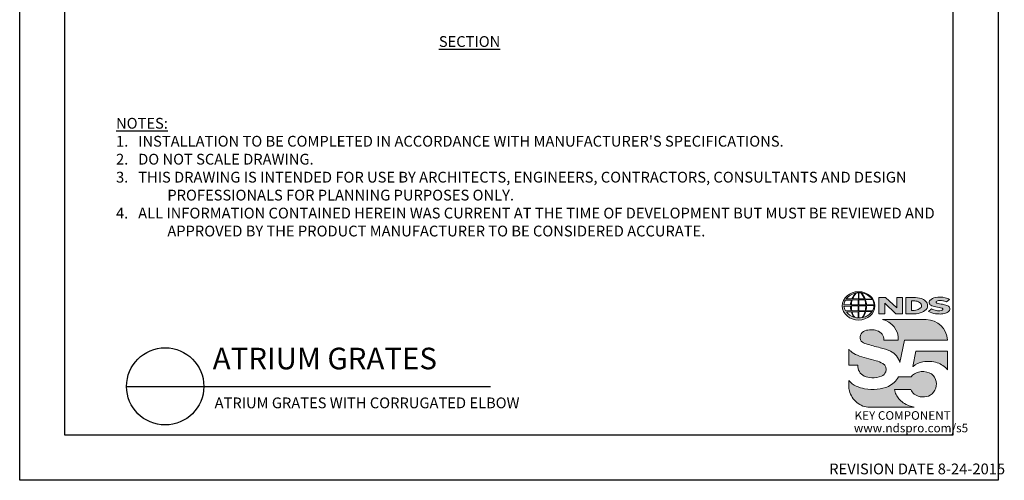
# Model space of a CAD drawing. Units: inches. Extents: x 0 to 217, y 0 to 280.
# Drawn here: x 0 to 217, y 0 to 102 of the extents above; entities that cross this region are included whole.
import ezdxf

# ---------------------------------------------------------------- set-up
doc = ezdxf.new("R2010")
doc.units = ezdxf.units.IN
doc.header["$LTSCALE"] = 10
doc.header["$MEASUREMENT"] = 0
doc.layers.get('Defpoints').update_dxf_attribs({"linetype": 'CONTINUOUS'})
for name, color, linetype in [('588-LOGO$0$CADdetails-7-VERYFINE', 7, 'CONTINUOUS'), ('588-LOGO$0$FRAME', 7, 'CONTINUOUS'), ('CADdetails-1-FINE', 1, 'CONTINUOUS'), ('CADdetails-2-FINELIGHT', 2, 'CONTINUOUS'), ('CADdetails-7-VERYFINE', 7, 'CONTINUOUS')]:
    doc.layers.add(name, color=color, linetype=linetype)
doc.layers.add('CADdetails-9-EXTRAFINE', color=9, linetype='CONTINUOUS', lineweight=0)
doc.styles.add('588-LOGO$0$CADdetails-NOTES', font='ARIALN.TTF', dxfattribs={"height": 2.38})
doc.styles.add('CADdetails-DETAILTITLE', font='ARIALN.TTF', dxfattribs={"height": 4.77})
doc.styles.add('CADdetails-NOTES', font='ARIALN.TTF', dxfattribs={"height": 2.38})

msp = doc.modelspace()

# ---------------------------------------------------------------- hatches: boundary and pattern name
at = {"layer": 'CADdetails-9-EXTRAFINE'}
h = msp.add_hatch(color=256, dxfattribs=at)
edge = h.paths.add_edge_path()
edge.add_ellipse((185.197, 38.53), major_axis=(-3.594, -0.015), ratio=0.8729974, start_angle=0, end_angle=360, ccw=False)
h.paths.add_polyline_path([(183.601, 38.791, -0.0827758), (183.803, 39.815), (185.139, 39.841), (185.139, 38.773)], flags=16)
h.paths.add_polyline_path([(185.141, 38.537), (185.138, 37.464), (183.708, 37.472, -0.0453127), (183.606, 38.504)], flags=16)
h.paths.add_polyline_path([(185.271, 38.54), (186.774, 38.559, -0.0524513), (186.66, 37.448), (185.286, 37.464)], flags=16)
h.paths.add_polyline_path([(185.285, 38.773), (185.285, 39.84), (186.554, 39.858, -0.0652834), (186.775, 38.75)], flags=16)
h.paths.add_polyline_path([(183.432, 38.791), (181.967, 38.797, -0.1362015), (182.289, 39.805), (183.632, 39.813, 0.1026492)], flags=16)
h.paths.add_polyline_path([(183.416, 38.499, 0.0926452), (183.546, 37.483), (182.318, 37.471, -0.1270762), (181.978, 38.483)], flags=16)
h.paths.add_polyline_path([(183.888, 40.082, -0.0806009), (184.665, 41.366, -0.0434261), (185.16, 41.438), (185.147, 40.062)], flags=16)
h.paths.add_polyline_path([(185.14, 37.231), (185.139, 35.889, -0.0855151), (184.339, 36.002, -0.098155), (183.78, 37.195)], flags=16)
h.paths.add_polyline_path([(185.284, 40.063), (185.281, 41.438, -0.0792148), (185.697, 41.404, -0.0929725), (186.503, 40.049)], flags=16)
h.paths.add_polyline_path([(185.287, 37.235), (186.639, 37.265, -0.0979948), (185.989, 35.934, -0.0638519), (185.264, 35.888)], flags=16)
h.paths.add_polyline_path([(183.739, 40.083), (182.482, 40.096, -0.1818751), (184.593, 41.355, 0.1088447)], flags=16)
h.paths.add_polyline_path([(183.621, 37.195, 0.1021332), (184.244, 36.018, -0.1542532), (182.501, 37.178)], flags=16)
h.paths.add_polyline_path([(186.947, 38.57), (188.592, 38.587, -0.1293719), (188.263, 37.419), (186.823, 37.449, 0.0878625)], flags=16)
h.paths.add_polyline_path([(186.949, 38.751, 0.0968513), (186.733, 39.871), (188.271, 39.905, -0.1274706), (188.606, 38.732)], flags=16)
h.paths.add_polyline_path([(186.663, 40.053, 0.1190602), (185.755, 41.394, -0.2129148), (188.172, 40.033)], flags=16)
h.paths.add_polyline_path([(186.79, 37.259), (188.179, 37.286, -0.1786281), (186.084, 35.939, 0.1184119)], flags=16)
for points in [[(190.964, 39.133), (193.423, 36.801), (194.881, 36.801), (194.881, 40.359), (193.611, 40.359), (193.611, 38.098), (191.176, 40.368), (189.684, 40.368), (189.684, 36.77), (190.964, 36.77)], [(203.696, 38.888, -0.02118), (202.499, 39.143, -0.5838435), (202.361, 39.468, -0.1782913), (202.849, 39.693, -0.0722496), (203.767, 39.675, -0.0657892), (204.591, 39.455), (205.288, 39.944, 0.0678911), (204.333, 40.312, 0.1159405), (202.138, 40.359, 0.1438967), (200.948, 39.743, 0.4927423), (201.142, 38.682, 0.0955469), (202.24, 38.334, -0.0107658), (203.661, 38.015, -0.5482684), (203.771, 37.755, -0.219016), (203.415, 37.526, -0.1255851), (202.37, 37.503, -0.0543568), (201.318, 37.846), (200.627, 37.309, 0.1065309), (202.181, 36.801, 0.0088166), (203.234, 36.721, 0.0667946), (204.366, 36.931, 0.1309042), (205.118, 37.35, 0.3474823), (205.304, 38.148, 0.1673751), (204.679, 38.637, 0.0446074)], [(200.117, 35.494), (190.444, 35.494, -0.3684673), (193.967, 30.984), (190.759, 30.984, 0.3308118), (189.304, 33.044, 0.16496), (186.578, 33.028, 0.4997747), (185.79, 30.721, 0.1282086), (186.9, 30.129, 0.0185734), (189.958, 29.28, -0.0724997), (192.256, 28.494, -0.215215), (194.336, 26.009), (195.351, 30.988), (204.852, 30.988, 0.3998151)], [(190.555, 25.789, 0.0718283), (189.091, 26.409, 0.0138935), (186.948, 26.954, -0.0267936), (184.923, 27.61, -0.0734575), (183.48, 28.512, -0.0500592), (183.034, 28.98), (183.034, 25.427), (185.02, 25.427, 0.1424845), (185.365, 24.008, 0.1532234), (186.451, 23.012, 0.0942127), (188.112, 22.645, 0.1145846), (190.279, 23.022, 0.1969757), (191.177, 23.934, 0.3642652)], [(204.854, 28.519), (197.856, 28.519), (197.162, 25.17), (197.218, 25.128, -0.1488309), (199.415, 26.172, -0.1160629), (202.563, 25.976, -0.1487451), (204.854, 24.392)], [(193.493, 18.932, -0.0805348), (193.158, 20.06), (196.755, 20.06, 0.1374717), (197.46, 19.053, 0.1548129), (199.289, 18.405, 0.1323216), (201.008, 18.807, 0.1832443), (202.243, 20.37, 0.1683539), (202.205, 22.275, 0.2115865), (200.808, 23.745, 0.1519348), (198.442, 23.906, 0.1724108), (196.792, 22.822), (194.002, 22.822, -0.1585086), (191.775, 20.75, -0.0798414), (189.267, 20.109, -0.0662551), (186.535, 20.22, -0.061714), (184.694, 20.799, -0.0997709), (183.037, 22.012), (183.037, 20.832, 0.0894757), (183.183, 19.741, 0.1588351), (184.839, 17.202, 0.1837175), (187.643, 16.135), (197.505, 16.135, -0.0236278), (196.384, 16.46, -0.0592859), (195.048, 17.143, -0.072137), (194.098, 17.985, -0.0788748)]]:
    msp.add_hatch(color=256, dxfattribs=at).paths.add_polyline_path(points)
h = msp.add_hatch(color=256, dxfattribs=at)
h.paths.add_polyline_path([(200.326, 39.119, 0.1717214), (199.511, 39.954, 0.1148758), (197.771, 40.359), (195.649, 40.359), (195.649, 36.801), (197.416, 36.801, 0.1229482), (199.246, 37.142, 0.1454546), (200.326, 38.006, 0.2199721)])
h.paths.add_polyline_path([(196.896, 39.622), (197.32, 39.622, -0.038851), (197.85, 39.598, -0.1581502), (198.884, 39.123, -0.2762356), (198.977, 38.187, -0.1665612), (198.148, 37.641, -0.0632796), (197.462, 37.533), (196.896, 37.533)], flags=16)

# ---------------------------------------------------------------- linework, layer by layer
at = {"layer": '588-LOGO$0$FRAME'}
for p, q in [((0, 0), (0, 280)), ((216, 280), (216, 0)), ((216, 0), (0, 0))]:
    msp.add_line(p, q, dxfattribs=at)
at = {"layer": 'CADdetails-2-FINELIGHT'}
msp.add_line((23.594, 20.747), (103.971, 20.725), dxfattribs=at)
msp.add_circle((32.121, 20.747), 8.527, dxfattribs=at)
at = {"layer": 'CADdetails-9-EXTRAFINE'}
msp.add_line((195.649, 36.801), (197.416, 36.801), dxfattribs=at)
for points in [[(183.739, 40.083), (182.482, 40.096, -0.1818751), (184.593, 41.355, 0.1088447), (183.739, 40.083, 2.1431318)], [(183.888, 40.082), (185.147, 40.062), (185.16, 41.438, 0.0434261), (184.665, 41.366, 0.0806009), (183.888, 40.082, -20.6612599)], [(185.281, 41.438), (185.284, 40.063), (186.503, 40.049, 0.0929725), (185.697, 41.404, 0.0792148), (185.281, 41.438, -1.8297864)], [(185.755, 41.394, -0.1190602), (186.663, 40.053), (188.172, 40.033, 0.2129148), (185.755, 41.394, 0.7029969)], [(181.967, 38.797, -0.1362015), (182.289, 39.805), (183.632, 39.813, 0.1026492), (183.432, 38.791), (181.967, 38.797)], [(183.601, 38.791), (185.139, 38.773), (185.139, 39.841), (183.803, 39.815, 0.0827758), (183.601, 38.791, 1.1133436)], [(185.285, 39.84), (185.285, 38.773), (186.775, 38.75, 0.0652834), (186.554, 39.858), (185.285, 39.84)], [(186.733, 39.871, -0.0968513), (186.949, 38.751), (188.606, 38.732, 0.1274706), (188.271, 39.905), (186.733, 39.871)], [(195.649, 36.801), (195.649, 40.359), (197.771, 40.359, -0.1148758), (199.511, 39.954, -0.1717214), (200.326, 39.119, -0.2199721), (200.326, 38.006, -0.1454546), (199.246, 37.142, -0.1229482), (197.416, 36.801, 2.6054425)], [(196.896, 39.622), (196.896, 37.533), (197.462, 37.533, 0.0632796), (198.148, 37.641, 0.1665612), (198.977, 38.187, 0.2762356), (198.884, 39.123, 0.1581502), (197.85, 39.598, 0.038851), (197.32, 39.622), (196.896, 39.622)], [(204.591, 39.455), (205.288, 39.944, 0.0678911), (204.333, 40.312, 0.1159405), (202.138, 40.359, 0.1438967), (200.948, 39.743, 0.4927423), (201.142, 38.682, 0.0955469), (202.24, 38.334, -0.0107658), (203.661, 38.015, -0.5482684), (203.771, 37.755, -0.219016), (203.415, 37.526, -0.1255851), (202.37, 37.503, -0.0543568), (201.318, 37.846), (200.627, 37.309)], [(204.591, 39.455, 0.0657892), (203.767, 39.675, 0.0722496), (202.849, 39.693, 0.1782913), (202.361, 39.468, 0.5838435), (202.499, 39.143, 0.02118), (203.696, 38.888, -0.0446074), (204.679, 38.637, -0.1673751), (205.304, 38.148, -0.3474823), (205.118, 37.35, -0.1309042), (204.366, 36.931, -0.0667946), (203.234, 36.721, -0.0088166), (202.181, 36.801, -0.1065309), (200.627, 37.309, 0.7120007)], [(181.978, 38.483), (183.416, 38.499, 0.0926452), (183.546, 37.483), (182.318, 37.471, -0.1270762), (181.978, 38.483, -1.1708614)], [(182.501, 37.178), (183.621, 37.195, 0.1021332), (184.244, 36.018, -0.1542532), (182.501, 37.178, -1.1669671)], [(183.606, 38.504), (185.141, 38.537), (185.138, 37.464), (183.708, 37.472, -0.0453127), (183.606, 38.504, -0.7222767)], [(183.78, 37.195), (185.14, 37.231), (185.139, 35.889, -0.0855151), (184.339, 36.002, -0.098155), (183.78, 37.195, 11.5204229)], [(185.287, 37.235), (185.264, 35.888, 0.0638519), (185.989, 35.934, 0.0979948), (186.639, 37.265), (185.287, 37.235)], [(185.271, 38.54), (186.774, 38.559, -0.0524513), (186.66, 37.448), (185.286, 37.464), (185.271, 38.54)], [(186.084, 35.939, 0.1184119), (186.79, 37.259), (188.179, 37.286, -0.1786281), (186.084, 35.939, -0.4708282)], [(186.823, 37.449), (188.263, 37.419, 0.1293719), (188.592, 38.587), (186.947, 38.57, -0.0878625), (186.823, 37.449, 1.1728599)], [(190.444, 35.494), (200.117, 35.494, -0.3998151), (204.852, 30.988), (195.351, 30.988), (194.336, 26.009, 0.215215), (192.256, 28.494, 0.0724997), (189.958, 29.28, -0.0185734), (186.9, 30.129, -0.1282086), (185.79, 30.721, -0.4997747), (186.578, 33.028, -0.16496), (189.304, 33.044, -0.3308118), (190.759, 30.984), (193.967, 30.984, 0.3684673), (190.444, 35.494, 0.4740235)], [(183.034, 28.98), (183.034, 25.427), (185.02, 25.427, 0.1424845), (185.365, 24.008, 0.1532234), (186.451, 23.012, 0.0942127), (188.112, 22.645, 0.1134178), (190.258, 23.013, 0.2004243), (191.177, 23.934, 0.3642652), (190.555, 25.789, 0.0718283), (189.091, 26.409, 0.0138935), (186.948, 26.954, -0.0267936), (184.923, 27.61, -0.0734575), (183.48, 28.512, -0.0500592), (183.034, 28.98, -1.3197341)], [(197.218, 25.128), (197.162, 25.17), (197.856, 28.519), (204.854, 28.519), (204.854, 24.392, 0.1487451), (202.563, 25.976, 0.1160629), (199.415, 26.172, 0.1488309), (197.218, 25.128, -0.6278072)], [(197.505, 16.135), (187.643, 16.135, -0.1837175), (184.839, 17.202, -0.1588351), (183.183, 19.741, -0.0894757), (183.037, 20.832), (183.037, 22.012, 0.0997709), (184.694, 20.799, 0.061714), (186.535, 20.22, 0.0671152), (189.303, 20.112, 0.0787465), (191.775, 20.75, 0.1585086), (194.002, 22.822), (196.792, 22.822, -0.1724108), (198.442, 23.906, -0.1519348), (200.808, 23.745, -0.2115865), (202.205, 22.275, -0.1683539), (202.243, 20.37, -0.1832443), (201.008, 18.807, -0.1323216), (199.289, 18.405, -0.1548129), (197.46, 19.053, -0.1374717), (196.755, 20.06), (193.158, 20.06, 0.0805348), (193.493, 18.932, 0.0788748), (194.098, 17.985, 0.072137), (195.048, 17.143, 0.0592859), (196.384, 16.46, 0.0236278), (197.505, 16.135, 1.3662751)]]:
    msp.add_lwpolyline(points, format="xyb", dxfattribs=at)
msp.add_lwpolyline([(189.684, 36.77), (189.684, 40.368), (191.176, 40.368), (193.611, 38.098), (193.611, 40.359), (194.881, 40.359), (194.881, 36.801), (193.423, 36.801), (190.964, 39.133), (190.964, 36.77), (189.684, 36.77)], dxfattribs=at)
at = {"layer": 'CADdetails-9-EXTRAFINE', "extrusion": (0, 0, -1)}
msp.add_ellipse((185.197, 38.53), major_axis=(-3.594, -0.015), ratio=0.8729974, start_param=-1.5707963, end_param=4.712389, dxfattribs=at)
at = {"layer": 'Defpoints'}
msp.add_lwpolyline([(10, 270), (206, 270), (206, 10), (10, 10)], close=True, dxfattribs=at)

# ---------------------------------------------------------------- texts
at = {"layer": '588-LOGO$0$CADdetails-7-VERYFINE', "style": '588-LOGO$0$CADdetails-NOTES'}
msp.add_text('REVISION DATE 8-24-2015', height=2.38, dxfattribs=at).set_placement((178.717, 1.325))
at = {"layer": 'CADdetails-1-FINE', "insert": (43.029, 18.294), "char_height": 2.38, "width": 150.39897, "attachment_point": 1, "style": 'CADdetails-NOTES'}
msp.add_mtext('\\A1;ATRIUM GRATES WITH CORRUGATED ELBOW', dxfattribs=at)
at = {"layer": 'CADdetails-2-FINELIGHT', "insert": (99.318, 98.106), "char_height": 2.38, "attachment_point": 2, "style": 'CADdetails-NOTES'}
msp.add_mtext_dynamic_manual_height_columns('{\\LSECTION}', width=31.09554, gutter_width=11.9, heights=[0], dxfattribs=at)
at = {"layer": 'CADdetails-2-FINELIGHT', "insert": (42.61, 23.028), "char_height": 4.77, "width": 152.14854, "attachment_point": 7, "style": 'CADdetails-DETAILTITLE'}
msp.add_mtext('ATRIUM GRATES', dxfattribs=at)
at = {"layer": 'CADdetails-7-VERYFINE', "insert": (21.268, 53.867), "char_height": 2.38, "width": 181.07907, "attachment_point": 7, "style": 'CADdetails-NOTES'}
msp.add_mtext("\\pt11.9,14.28;{\\LNOTES:\\A1;\\l\\P1\\A0;\\C7;.}   INSTALLATION TO BE COMPLETED IN ACCORDANCE WITH MANUFACTURER'S SPECIFICATIONS. \\P\\ptz;2.   DO NOT SCALE DRAWING.\\P\\pi-4.76,l4.76;3.   THIS DRAWING IS INTENDED FOR USE BY ARCHITECTS, ENGINEERS, CONTRACTORS, CONSULTANTS AND DESIGN PROFESSIONALS FOR PLANNING PURPOSES ONLY. \\P4.   ALL INFORMATION CONTAINED HEREIN WAS CURRENT AT THE TIME OF DEVELOPMENT BUT MUST BE REVIEWED AND APPROVED BY THE PRODUCT MANUFACTURER TO BE CONSIDERED ACCURATE.", dxfattribs=at)
at = {"layer": 'CADdetails-9-EXTRAFINE', "style": '588-LOGO$0$CADdetails-NOTES'}
for s, p in [('KEY COMPONENT', (184.307, 13.373)), ('www.ndspro.com/s5', (184.162, 10.602))]:
    msp.add_text(s, height=1.9, dxfattribs=at).set_placement(p)

doc.saveas('drawing.dxf')
